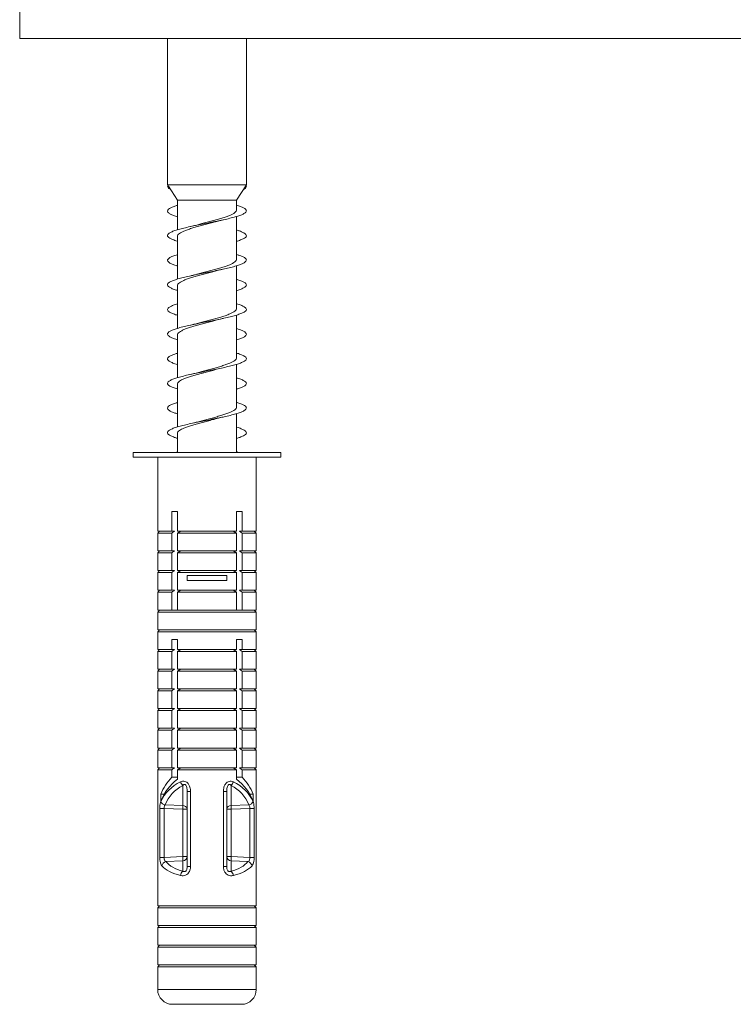
# Model space of a CAD drawing. Units: millimetres. Extents: x -784 to 1105, y -1112 to 1289.
# Drawn here: x -570 to -497, y -453 to -353 of the extents above; entities that cross this region are included whole.
import ezdxf

# ---------------------------------------------------------------- set-up
doc = ezdxf.new("R2010")
doc.units = ezdxf.units.MM

msp = doc.modelspace()

# ---------------------------------------------------------------- linework, layer by layer
at = {"color": 7, "linetype": 'Continuous', "lineweight": 0}
for p, q in [((-569.608, -354.655), (-569.608, -346.655)), ((-404.608, -354.655), (-569.608, -354.655)), ((-554.608, -354.655), (-554.608, -369.524)), ((-546.608, -369.524), (-546.608, -354.655)), ((-554.608, -369.524), (-554.528, -369.648)), ((-546.608, -369.524), (-554.608, -369.524)), ((-547.608, -371.073), (-546.608, -369.524)), ((-554.608, -369.655), (-554.528, -369.649)), ((-554.518, -369.663), (-554.608, -369.655)), ((-554.528, -369.648), (-554.528, -369.649)), ((-554.528, -369.649), (-554.518, -369.663)), ((-554.518, -369.663), (-553.608, -371.073)), ((-546.609, -369.655), (-546.688, -369.649)), ((-553.608, -371.073), (-553.608, -374.083)), ((-547.608, -371.073), (-553.608, -371.073)), ((-547.608, -372.065), (-547.608, -371.073)), ((-547.608, -377.065), (-547.608, -372.731)), ((-553.608, -374.745), (-553.608, -379.084)), ((-547.608, -382.065), (-547.608, -377.729)), ((-553.608, -379.746), (-553.608, -384.084)), ((-549.599, -383.228), (-548.978, -383.071)), ((-547.608, -387.065), (-547.608, -382.728)), ((-553.608, -384.745), (-553.608, -389.084)), ((-549.629, -388.233), (-548.973, -388.07)), ((-547.608, -392.065), (-547.608, -387.727)), ((-553.608, -389.746), (-553.608, -394.083)), ((-547.608, -396.655), (-547.608, -392.727)), ((-553.608, -394.746), (-553.608, -396.655)), ((-558.108, -396.655), (-558.108, -397.155)), ((-558.108, -396.655), (-543.108, -396.655)), ((-558.108, -397.155), (-543.108, -397.155)), ((-555.608, -397.155), (-555.608, -404.655)), ((-545.608, -404.655), (-545.608, -397.155)), ((-543.108, -397.155), (-543.108, -396.655)), ((-553.608, -402.655), (-554.179, -402.655)), ((-554.179, -402.655), (-554.179, -404.655)), ((-553.608, -404.655), (-553.608, -402.655)), ((-547.608, -402.655), (-547.037, -402.655)), ((-547.608, -404.655), (-547.608, -402.655)), ((-547.037, -402.655), (-547.037, -404.655)), ((-555.408, -404.655), (-555.608, -404.855)), ((-555.608, -404.655), (-554.179, -404.655)), ((-555.608, -404.855), (-555.608, -406.655)), ((-555.608, -404.855), (-554.179, -404.855)), ((-554.179, -404.655), (-553.893, -404.655)), ((-554.179, -404.855), (-554.179, -406.655)), ((-553.608, -404.655), (-547.608, -404.655)), ((-553.608, -404.855), (-553.261, -404.655)), ((-553.608, -406.655), (-553.608, -404.855)), ((-553.608, -404.855), (-547.608, -404.855)), ((-547.608, -404.855), (-547.955, -404.655)), ((-547.608, -406.655), (-547.608, -404.855)), ((-547.037, -404.655), (-547.323, -404.655)), ((-545.608, -404.655), (-547.037, -404.655)), ((-547.037, -404.855), (-547.037, -406.655)), ((-545.608, -404.855), (-547.037, -404.855)), ((-545.608, -404.855), (-545.808, -404.655)), ((-545.608, -406.655), (-545.608, -404.855)), ((-555.408, -406.655), (-555.608, -406.855)), ((-555.608, -406.655), (-554.179, -406.655)), ((-555.608, -406.855), (-555.608, -408.655)), ((-555.608, -406.855), (-554.179, -406.855)), ((-554.179, -406.655), (-553.893, -406.655)), ((-554.179, -406.855), (-554.179, -408.655)), ((-553.608, -406.855), (-553.261, -406.655)), ((-553.608, -406.655), (-547.608, -406.655)), ((-553.608, -408.655), (-553.608, -406.855)), ((-553.608, -406.855), (-547.608, -406.855)), ((-547.608, -406.855), (-547.955, -406.655)), ((-547.608, -408.655), (-547.608, -406.855)), ((-547.037, -406.655), (-547.323, -406.655)), ((-545.608, -406.655), (-547.037, -406.655)), ((-547.037, -406.855), (-547.037, -408.655)), ((-545.608, -406.855), (-547.037, -406.855)), ((-545.608, -406.855), (-545.808, -406.655)), ((-545.608, -408.655), (-545.608, -406.855)), ((-555.408, -408.655), (-555.608, -408.855)), ((-555.608, -408.655), (-554.179, -408.655)), ((-555.608, -408.855), (-555.608, -410.655)), ((-555.608, -408.855), (-554.179, -408.855)), ((-554.179, -408.655), (-553.893, -408.655)), ((-554.179, -408.855), (-554.179, -410.655)), ((-553.608, -408.655), (-547.608, -408.655)), ((-553.608, -408.855), (-553.261, -408.655)), ((-553.608, -410.655), (-553.608, -408.855)), ((-553.608, -408.855), (-547.608, -408.855)), ((-552.608, -409.155), (-552.608, -409.655)), ((-552.608, -409.155), (-548.608, -409.155)), ((-548.608, -409.155), (-548.608, -409.655)), ((-547.608, -408.855), (-547.955, -408.655)), ((-547.608, -410.655), (-547.608, -408.855)), ((-547.037, -408.655), (-547.323, -408.655)), ((-545.608, -408.655), (-547.037, -408.655)), ((-547.037, -408.855), (-547.037, -410.655)), ((-545.608, -408.855), (-547.037, -408.855)), ((-545.608, -408.855), (-545.808, -408.655)), ((-545.608, -410.655), (-545.608, -408.855)), ((-552.608, -409.655), (-548.608, -409.655)), ((-555.408, -410.655), (-555.608, -410.855)), ((-555.608, -410.655), (-554.179, -410.655)), ((-555.608, -410.855), (-555.608, -412.655)), ((-555.608, -410.855), (-554.179, -410.855)), ((-554.179, -410.655), (-553.893, -410.655)), ((-554.179, -410.855), (-554.179, -412.655)), ((-553.608, -410.655), (-547.608, -410.655)), ((-553.608, -410.855), (-553.261, -410.655)), ((-553.608, -412.655), (-553.608, -410.855)), ((-553.608, -410.855), (-547.608, -410.855)), ((-547.608, -410.855), (-547.955, -410.655)), ((-547.608, -412.655), (-547.608, -410.855)), ((-547.037, -410.655), (-547.323, -410.655)), ((-545.608, -410.655), (-547.037, -410.655)), ((-547.037, -410.855), (-547.037, -412.655)), ((-545.608, -410.855), (-547.037, -410.855)), ((-545.608, -410.855), (-545.808, -410.655)), ((-545.608, -412.655), (-545.608, -410.855)), ((-555.408, -412.655), (-555.608, -412.855)), ((-555.608, -412.655), (-554.179, -412.655)), ((-555.608, -412.855), (-555.608, -414.655)), ((-555.608, -412.855), (-545.608, -412.855)), ((-554.179, -412.655), (-553.893, -412.655)), ((-553.893, -412.655), (-553.608, -412.655)), ((-553.608, -412.655), (-547.608, -412.655)), ((-547.323, -412.655), (-547.608, -412.655)), ((-547.037, -412.655), (-547.323, -412.655)), ((-545.608, -412.655), (-547.037, -412.655)), ((-545.608, -412.855), (-545.808, -412.655)), ((-545.608, -414.655), (-545.608, -412.855)), ((-555.408, -414.655), (-555.608, -414.855)), ((-555.608, -414.655), (-545.608, -414.655)), ((-555.608, -414.855), (-555.608, -416.655)), ((-555.608, -414.855), (-545.608, -414.855)), ((-545.608, -414.855), (-545.808, -414.655)), ((-545.608, -416.655), (-545.608, -414.855)), ((-553.608, -415.655), (-554.179, -415.655)), ((-554.179, -415.655), (-554.179, -416.655)), ((-553.608, -416.655), (-553.608, -415.655)), ((-547.608, -415.655), (-547.037, -415.655)), ((-547.608, -416.655), (-547.608, -415.655)), ((-547.037, -415.655), (-547.037, -416.655)), ((-555.408, -416.655), (-555.608, -416.855)), ((-555.608, -416.655), (-554.179, -416.655)), ((-555.608, -416.855), (-555.608, -418.655)), ((-555.608, -416.855), (-554.179, -416.855)), ((-554.179, -416.655), (-553.893, -416.655)), ((-554.179, -416.855), (-554.179, -418.655)), ((-553.608, -416.855), (-553.261, -416.655)), ((-553.608, -416.655), (-547.608, -416.655)), ((-553.608, -418.655), (-553.608, -416.855)), ((-553.608, -416.855), (-547.608, -416.855)), ((-547.608, -416.855), (-547.955, -416.655)), ((-547.608, -418.655), (-547.608, -416.855)), ((-547.037, -416.655), (-547.323, -416.655)), ((-545.608, -416.655), (-547.037, -416.655)), ((-547.037, -416.855), (-547.037, -418.655)), ((-545.608, -416.855), (-547.037, -416.855)), ((-545.608, -416.855), (-545.808, -416.655)), ((-545.608, -418.655), (-545.608, -416.855)), ((-555.408, -418.655), (-555.608, -418.855)), ((-555.608, -418.655), (-554.179, -418.655)), ((-555.608, -418.855), (-555.608, -420.655)), ((-555.608, -418.855), (-554.179, -418.855)), ((-554.179, -418.655), (-553.893, -418.655)), ((-554.179, -418.855), (-554.179, -420.655)), ((-553.608, -418.855), (-553.261, -418.655)), ((-553.608, -418.655), (-547.608, -418.655)), ((-553.608, -420.655), (-553.608, -418.855)), ((-553.608, -418.855), (-547.608, -418.855)), ((-547.608, -418.855), (-547.955, -418.655)), ((-547.608, -420.655), (-547.608, -418.855)), ((-547.037, -418.655), (-547.323, -418.655)), ((-545.608, -418.655), (-547.037, -418.655)), ((-547.037, -418.855), (-547.037, -420.655)), ((-545.608, -418.855), (-547.037, -418.855)), ((-545.608, -418.855), (-545.808, -418.655)), ((-545.608, -420.655), (-545.608, -418.855)), ((-555.408, -420.655), (-555.608, -420.855)), ((-555.608, -420.655), (-554.179, -420.655)), ((-555.608, -420.855), (-555.608, -422.655)), ((-555.608, -420.855), (-554.179, -420.855)), ((-554.179, -420.655), (-553.893, -420.655)), ((-554.179, -420.855), (-554.179, -422.655)), ((-553.608, -420.655), (-547.608, -420.655)), ((-553.608, -420.855), (-553.261, -420.655)), ((-553.608, -422.655), (-553.608, -420.855)), ((-553.608, -420.855), (-547.608, -420.855)), ((-547.608, -420.855), (-547.955, -420.655)), ((-547.608, -422.655), (-547.608, -420.855)), ((-547.037, -420.655), (-547.323, -420.655)), ((-545.608, -420.655), (-547.037, -420.655)), ((-547.037, -420.855), (-547.037, -422.655)), ((-545.608, -420.855), (-547.037, -420.855)), ((-545.608, -420.855), (-545.808, -420.655)), ((-545.608, -422.655), (-545.608, -420.855)), ((-555.408, -422.655), (-555.608, -422.855)), ((-555.608, -422.655), (-554.179, -422.655)), ((-555.608, -422.855), (-555.608, -424.655)), ((-555.608, -422.855), (-554.179, -422.855)), ((-554.179, -422.655), (-553.893, -422.655)), ((-554.179, -422.855), (-554.179, -424.655)), ((-553.608, -422.655), (-547.608, -422.655)), ((-553.608, -422.855), (-553.261, -422.655)), ((-553.608, -424.655), (-553.608, -422.855)), ((-553.608, -422.855), (-547.608, -422.855)), ((-547.608, -422.855), (-547.955, -422.655)), ((-547.608, -424.655), (-547.608, -422.855)), ((-547.037, -422.655), (-547.323, -422.655)), ((-545.608, -422.655), (-547.037, -422.655)), ((-547.037, -422.855), (-547.037, -424.655)), ((-545.608, -422.855), (-547.037, -422.855)), ((-545.608, -422.855), (-545.808, -422.655)), ((-545.608, -424.655), (-545.608, -422.855)), ((-555.408, -424.655), (-555.608, -424.855)), ((-555.608, -424.655), (-554.179, -424.655)), ((-555.608, -424.855), (-555.608, -426.655)), ((-555.608, -424.855), (-554.179, -424.855)), ((-554.179, -424.655), (-553.893, -424.655)), ((-554.179, -424.855), (-554.179, -426.655)), ((-553.608, -424.655), (-547.608, -424.655)), ((-553.608, -424.855), (-553.261, -424.655)), ((-553.608, -426.655), (-553.608, -424.855)), ((-553.608, -424.855), (-547.608, -424.855)), ((-547.608, -424.855), (-547.955, -424.655)), ((-547.608, -426.655), (-547.608, -424.855)), ((-547.037, -424.655), (-547.323, -424.655)), ((-545.608, -424.655), (-547.037, -424.655)), ((-547.037, -424.855), (-547.037, -426.655)), ((-545.608, -424.855), (-547.037, -424.855)), ((-545.608, -424.855), (-545.808, -424.655)), ((-545.608, -426.655), (-545.608, -424.855)), ((-555.408, -426.655), (-555.608, -426.855)), ((-555.608, -426.655), (-554.179, -426.655)), ((-555.608, -426.855), (-555.608, -428.655)), ((-555.608, -426.855), (-554.179, -426.855)), ((-554.179, -426.655), (-553.893, -426.655)), ((-554.179, -426.855), (-554.179, -428.655)), ((-553.608, -426.655), (-547.608, -426.655)), ((-553.608, -426.855), (-553.261, -426.655)), ((-553.608, -428.655), (-553.608, -426.855)), ((-553.608, -426.855), (-547.608, -426.855)), ((-547.608, -426.855), (-547.955, -426.655)), ((-547.608, -428.655), (-547.608, -426.855)), ((-547.037, -426.655), (-547.323, -426.655)), ((-545.608, -426.655), (-547.037, -426.655)), ((-547.037, -426.855), (-547.037, -428.655)), ((-545.608, -426.855), (-547.037, -426.855)), ((-545.608, -426.855), (-545.808, -426.655)), ((-545.608, -428.655), (-545.608, -426.855)), ((-555.408, -428.655), (-555.608, -428.855)), ((-555.608, -428.655), (-554.179, -428.655)), ((-555.608, -428.855), (-555.608, -442.655)), ((-555.608, -428.855), (-554.179, -428.855)), ((-554.179, -428.655), (-553.893, -428.655)), ((-554.179, -428.855), (-554.179, -429.617)), ((-553.608, -428.655), (-547.608, -428.655)), ((-553.608, -428.855), (-553.261, -428.655)), ((-553.608, -429.824), (-553.608, -428.855)), ((-553.608, -428.855), (-547.608, -428.855)), ((-547.608, -428.855), (-547.955, -428.655)), ((-547.608, -429.824), (-547.608, -428.855)), ((-547.037, -428.655), (-547.323, -428.655)), ((-545.608, -428.655), (-547.037, -428.655)), ((-547.037, -428.855), (-547.037, -429.617)), ((-545.608, -428.855), (-547.037, -428.855)), ((-545.608, -428.855), (-545.808, -428.655)), ((-545.608, -442.655), (-545.608, -428.855)), ((-554.179, -429.617), (-553.608, -429.617)), ((-553.064, -432.493), (-553.064, -430.448)), ((-548.152, -432.493), (-548.152, -430.448)), ((-547.037, -429.617), (-547.608, -429.617)), ((-555.286, -431.351), (-555.286, -432.058)), ((-555.286, -431.351), (-554.954, -431.351)), ((-552.608, -431.061), (-552.275, -431.061)), ((-552.608, -438.689), (-552.608, -431.061)), ((-552.275, -431.061), (-552.275, -438.689)), ((-548.941, -431.061), (-548.941, -438.689)), ((-548.608, -431.061), (-548.941, -431.061)), ((-548.608, -438.689), (-548.608, -431.061)), ((-545.93, -431.351), (-546.262, -431.351)), ((-545.93, -431.351), (-545.93, -432.058)), ((-554.859, -432.428), (-553.064, -432.493)), ((-546.357, -432.428), (-548.152, -432.493)), ((-555.396, -437.755), (-555.396, -432.776)), ((-555.396, -432.776), (-554.961, -432.776)), ((-553.064, -432.845), (-554.961, -432.776)), ((-554.961, -432.776), (-554.961, -437.755)), ((-553.064, -437.659), (-553.064, -432.845)), ((-553.064, -432.845), (-552.608, -432.845)), ((-548.152, -432.845), (-548.608, -432.845)), ((-548.152, -432.845), (-546.255, -432.776)), ((-548.152, -437.659), (-548.152, -432.845)), ((-545.82, -432.776), (-546.255, -432.776)), ((-546.255, -432.776), (-546.255, -437.755)), ((-545.82, -437.755), (-545.82, -432.776)), ((-555.396, -437.755), (-554.961, -437.755)), ((-554.961, -437.755), (-553.064, -437.659)), ((-553.064, -438.09), (-554.771, -438.176)), ((-553.064, -437.659), (-552.608, -437.659)), ((-553.064, -439.152), (-553.064, -438.09)), ((-548.152, -437.659), (-548.608, -437.659)), ((-546.255, -437.755), (-548.152, -437.659)), ((-548.152, -439.152), (-548.152, -438.09)), ((-548.152, -438.09), (-546.445, -438.176)), ((-545.82, -437.755), (-546.255, -437.755)), ((-552.608, -438.689), (-552.275, -438.689)), ((-548.608, -438.689), (-548.941, -438.689)), ((-555.408, -442.655), (-555.608, -442.855)), ((-555.608, -442.655), (-545.608, -442.655)), ((-555.608, -442.855), (-555.608, -444.655)), ((-555.608, -442.855), (-545.608, -442.855)), ((-545.608, -442.855), (-545.808, -442.655)), ((-545.608, -444.655), (-545.608, -442.855)), ((-555.408, -444.655), (-555.608, -444.855)), ((-555.608, -444.655), (-545.608, -444.655)), ((-555.608, -444.855), (-555.608, -446.655)), ((-555.608, -444.855), (-545.608, -444.855)), ((-545.608, -444.855), (-545.808, -444.655)), ((-545.608, -446.655), (-545.608, -444.855)), ((-555.408, -446.655), (-555.608, -446.855)), ((-555.608, -446.655), (-545.608, -446.655)), ((-555.608, -446.855), (-555.608, -448.655)), ((-555.608, -446.855), (-545.608, -446.855)), ((-545.608, -446.855), (-545.808, -446.655)), ((-545.608, -448.655), (-545.608, -446.855)), ((-555.408, -448.655), (-555.608, -448.855)), ((-555.608, -448.655), (-545.608, -448.655)), ((-555.608, -448.855), (-555.608, -451.155)), ((-555.608, -448.855), (-545.608, -448.855)), ((-545.608, -448.855), (-545.808, -448.655)), ((-545.608, -451.155), (-545.608, -448.855)), ((-554.108, -452.655), (-547.108, -452.655))]:
    msp.add_line(p, q, dxfattribs=at)
at = {"color": 8, "linetype": 'Continuous', "lineweight": 0}
msp.add_line((-555.608, -451.155), (-545.608, -451.155), dxfattribs=at)
at = {"color": 7, "linetype": 'Continuous', "lineweight": 0}
for centre, radius, start, end in [((-550.608, -433.117), 5, 135.573, 159.32028), ((-550.608, -433.824), 5, 126.8699, 159.32028), ((-552.409, -429.783), 0.934, 199.5948, 225.43695), ((-548.807, -429.783), 0.934, 314.56305, 340.4052), ((-550.608, -433.824), 5, 20.67972, 53.1301), ((-550.608, -433.117), 5, 20.67972, 44.427), ((-554.736, -431.849), 0.591, 202.51103, 258.04306), ((-553.032, -432.923), 0.431, 10.42808, 94.25993), ((-557.368, -432.669), 4.307, 357.65687, 2.34313), ((-548.184, -432.923), 0.431, 85.74007, 169.57192), ((-543.848, -432.669), 4.307, 177.65687, 182.34313), ((-546.48, -431.849), 0.591, 281.95564, 337.49028), ((-554.62, -438.736), 0.58, 105.14345, 167.18925), ((-553.07, -437.627), 0.463, 270.71364, 356.05406), ((-556.436, -437.875), 3.379, 356.34015, 3.65985), ((-548.146, -437.627), 0.463, 183.94594, 269.28636), ((-544.78, -437.875), 3.379, 176.34015, 183.65985), ((-546.596, -438.736), 0.58, 12.81173, 74.85506), ((-552.546, -439.696), 0.752, 133.63509, 171.37392), ((-548.67, -439.696), 0.752, 8.62608, 46.36491), ((-554.108, -451.155), 1.5, 180, 270), ((-547.108, -451.155), 1.5, 270, 0)]:
    msp.add_arc(centre, radius, start, end, dxfattribs=at)
for centre, major_axis, ratio, start_param, end_param in [((-550.608, -434.193), (4.624, -2.227), 0.854193, 2.526975, 3.169118), ((-550.652, -434.545), (-3.279, 3.488), 0.88369, 6.032809, 6.674951), ((-550.564, -434.545), (3.279, 3.488), 0.88369, 5.891419, 6.533562), ((-550.608, -434.193), (4.624, 2.227), 0.854193, 6.25566, 6.897803), ((-550.652, -436.715), (4.484, 0.674), 0.568709, 3.470385, 4.061144), ((-550.564, -436.715), (4.484, -0.674), 0.568709, 5.363634, 5.954393), ((-550.608, -437.146), (4.99, 0.619), 0.513821, 3.492069, 4.082828), ((-550.608, -437.146), (4.99, -0.619), 0.513821, 5.34195, 5.932709)]:
    msp.add_ellipse(centre, major_axis=major_axis, ratio=ratio, start_param=start_param, end_param=end_param, dxfattribs=at)
for points, knots in [([(-554.608, -369.655), (-554.588, -369.704), (-554.549, -369.801), (-554.449, -369.901), (-554.335, -369.952), (-554.331, -369.954)], [0, 0, 0, 0, 0.491309, 0.982368, 1, 1, 1, 1]), ([(-546.609, -369.655), (-546.622, -369.704), (-546.649, -369.801), (-546.752, -369.909), (-546.879, -369.966), (-546.899, -369.975)], [0, 0, 0, 0, 0.458553, 0.916876, 1, 1, 1, 1]), ([(-553.608, -371.601), (-553.722, -371.636), (-553.997, -371.72), (-554.304, -371.852), (-554.534, -371.998), (-554.628, -372.145), (-554.586, -372.291), (-554.412, -372.438), (-554.1, -372.584), (-553.823, -372.687), (-553.628, -372.742), (-553.608, -372.747)], [0, 0, 0, 0, 0.090891, 0.218444, 0.346496, 0.474549, 0.602108, 0.729781, 0.857944, 0.98571, 1, 1, 1, 1]), ([(-547.608, -371.582), (-547.476, -371.624), (-547.187, -371.713), (-546.877, -371.852), (-546.663, -371.998), (-546.586, -372.145), (-546.643, -372.291), (-546.836, -372.438), (-547.155, -372.584), (-547.591, -372.731), (-548.128, -372.877), (-548.75, -373.023), (-549.434, -373.17), (-550.158, -373.316), (-550.897, -373.463), (-551.626, -373.609), (-552.321, -373.756), (-552.958, -373.902), (-553.515, -374.048), (-553.975, -374.195), (-554.321, -374.341), (-554.542, -374.488), (-554.629, -374.634), (-554.581, -374.781), (-554.4, -374.927), (-554.082, -375.073), (-553.808, -375.174), (-553.62, -375.226), (-553.608, -375.23)], [0, 0, 0, 0, 0.033746, 0.07381, 0.114031, 0.154252, 0.194318, 0.234419, 0.274674, 0.314805, 0.354882, 0.395061, 0.4353, 0.475346, 0.515467, 0.555706, 0.595888, 0.635922, 0.676096, 0.716327, 0.756423, 0.796517, 0.836745, 0.876925, 0.916957, 0.957136, 0.997376, 1, 1, 1, 1]), ([(-547.61, -372.065), (-547.617, -372.11), (-547.633, -372.201), (-547.771, -372.339), (-547.988, -372.477), (-548.289, -372.617), (-548.657, -372.755), (-549.089, -372.895), (-549.562, -373.033), (-550.071, -373.172), (-550.592, -373.311), (-551.088, -373.442), (-551.391, -373.526), (-551.53, -373.564)], [0, 0, 0, 0, 0.090638, 0.181969, 0.275949, 0.367279, 0.461256, 0.552589, 0.646571, 0.737896, 0.831867, 0.923204, 1, 1, 1, 1]), ([(-553.602, -374.745), (-553.604, -374.739), (-553.618, -374.686), (-553.558, -374.587), (-553.417, -374.448), (-553.18, -374.309), (-552.87, -374.17), (-552.487, -374.031), (-552.051, -373.893), (-551.567, -373.753), (-551.059, -373.615), (-550.532, -373.476), (-550.053, -373.349), (-549.763, -373.268), (-549.641, -373.233)], [0, 0, 0, 0, 0.013635, 0.104203, 0.197399, 0.287958, 0.381143, 0.471707, 0.564898, 0.655463, 0.748654, 0.839216, 0.932404, 1, 1, 1, 1]), ([(-551.531, -373.562), (-551.608, -373.584), (-551.809, -373.643), (-552.082, -373.704), (-552.251, -373.742)], [0, 0, 0, 0, 0.382237, 1, 1, 1, 1]), ([(-549.64, -373.235), (-549.632, -373.232), (-549.532, -373.201), (-549.311, -373.147), (-549.083, -373.095), (-548.976, -373.071)], [0, 0, 0, 0, 0.044145, 0.553019, 1, 1, 1, 1]), ([(-547.608, -374.102), (-547.505, -374.133), (-547.239, -374.213), (-546.933, -374.341), (-546.694, -374.488), (-546.591, -374.634), (-546.622, -374.781), (-546.787, -374.927), (-547.089, -375.073), (-547.371, -375.18), (-547.577, -375.238), (-547.608, -375.246)], [0, 0, 0, 0, 0.081401, 0.20919, 0.336973, 0.465184, 0.593241, 0.720829, 0.848882, 0.977132, 1, 1, 1, 1]), ([(-547.608, -376.584), (-547.497, -376.617), (-547.225, -376.7), (-546.918, -376.831), (-546.685, -376.977), (-546.589, -377.123), (-546.627, -377.27), (-546.8, -377.416), (-547.101, -377.563), (-547.521, -377.709), (-548.045, -377.856), (-548.655, -378.002), (-549.331, -378.148), (-550.051, -378.295), (-550.79, -378.441), (-551.521, -378.588), (-552.223, -378.734), (-552.87, -378.881), (-553.44, -379.027), (-553.915, -379.173), (-554.278, -379.32), (-554.518, -379.466), (-554.625, -379.613), (-554.596, -379.759), (-554.434, -379.906), (-554.136, -380.052), (-553.852, -380.159), (-553.644, -380.218), (-553.608, -380.228)], [0, 0, 0, 0, 0.027547, 0.0678, 0.107898, 0.148027, 0.188314, 0.228476, 0.268584, 0.308791, 0.349062, 0.38914, 0.42929, 0.469559, 0.509774, 0.549838, 0.590041, 0.630304, 0.670431, 0.710554, 0.750812, 0.791025, 0.831087, 0.871295, 0.911566, 0.951723, 0.991796, 1, 1, 1, 1]), ([(-553.608, -376.602), (-553.7, -376.629), (-553.958, -376.706), (-554.26, -376.831), (-554.51, -376.977), (-554.622, -377.123), (-554.601, -377.27), (-554.446, -377.416), (-554.154, -377.563), (-553.867, -377.672), (-553.651, -377.733), (-553.608, -377.746)], [0, 0, 0, 0, 0.0717861, 0.2000714, 0.3278627, 0.4557538, 0.5841454, 0.7121445, 0.8399643, 0.9681056, 1, 1, 1, 1]), ([(-547.609, -377.065), (-547.617, -377.11), (-547.633, -377.201), (-547.772, -377.34), (-547.99, -377.478), (-548.291, -377.618), (-548.66, -377.756), (-549.091, -377.895), (-549.564, -378.034), (-550.074, -378.173), (-550.594, -378.311), (-551.108, -378.447), (-551.428, -378.536), (-551.584, -378.579)], [0, 0, 0, 0, 0.090195, 0.180629, 0.273684, 0.364127, 0.457192, 0.547622, 0.640673, 0.731117, 0.824184, 0.914611, 1, 1, 1, 1]), ([(-553.602, -379.746), (-553.604, -379.739), (-553.619, -379.687), (-553.558, -379.587), (-553.418, -379.449), (-553.181, -379.31), (-552.872, -379.171), (-552.489, -379.032), (-552.054, -378.893), (-551.57, -378.754), (-551.061, -378.616), (-550.535, -378.476), (-550.068, -378.353), (-549.789, -378.275), (-549.679, -378.244)], [0, 0, 0, 0, 0.013303, 0.104496, 0.198331, 0.28954, 0.383394, 0.47459, 0.568429, 0.659635, 0.753486, 0.844686, 0.938531, 1, 1, 1, 1]), ([(-551.584, -378.578), (-551.598, -378.582), (-551.702, -378.614), (-551.923, -378.668), (-552.144, -378.718), (-552.247, -378.741)], [0, 0, 0, 0, 0.073229, 0.566736, 1, 1, 1, 1]), ([(-549.678, -378.247), (-549.604, -378.225), (-549.405, -378.167), (-549.139, -378.108), (-548.972, -378.07)], [0, 0, 0, 0, 0.37272, 1, 1, 1, 1]), ([(-547.608, -379.102), (-547.527, -379.126), (-547.279, -379.198), (-546.98, -379.32), (-546.72, -379.466), (-546.597, -379.613), (-546.609, -379.759), (-546.755, -379.906), (-547.037, -380.052), (-547.328, -380.165), (-547.553, -380.229), (-547.608, -380.245)], [0, 0, 0, 0, 0.062335, 0.190681, 0.318887, 0.446614, 0.574801, 0.703191, 0.83122, 0.95898, 1, 1, 1, 1]), ([(-547.608, -381.584), (-547.519, -381.61), (-547.265, -381.685), (-546.964, -381.809), (-546.711, -381.956), (-546.595, -382.102), (-546.613, -382.248), (-546.767, -382.395), (-547.049, -382.541), (-547.452, -382.688), (-547.962, -382.834), (-548.562, -382.981), (-549.23, -383.127), (-549.944, -383.273), (-550.681, -383.42), (-551.416, -383.566), (-552.123, -383.713), (-552.78, -383.859), (-553.362, -384.006), (-553.853, -384.152), (-554.233, -384.298), (-554.49, -384.445), (-554.617, -384.591), (-554.609, -384.738), (-554.467, -384.884), (-554.187, -385.031), (-553.895, -385.145), (-553.666, -385.211), (-553.608, -385.227)], [0, 0, 0, 0, 0.0215814, 0.0617227, 0.1020239, 0.142203, 0.1823246, 0.2225452, 0.2628319, 0.3029262, 0.3430877, 0.3833718, 0.4236027, 0.4636819, 0.5038972, 0.5441764, 0.5843188, 0.6244559, 0.6647265, 0.7049569, 0.7450338, 0.7852541, 0.82554, 0.8657141, 0.9058008, 0.9460787, 0.9863107, 1, 1, 1, 1]), ([(-553.608, -381.602), (-553.678, -381.622), (-553.917, -381.691), (-554.213, -381.809), (-554.482, -381.956), (-554.614, -382.102), (-554.613, -382.248), (-554.476, -382.395), (-554.204, -382.541), (-553.909, -382.658), (-553.674, -382.726), (-553.608, -382.745)], [0, 0, 0, 0, 0.053276, 0.181222, 0.309677, 0.437743, 0.565625, 0.693823, 0.822233, 0.950029, 1, 1, 1, 1]), ([(-547.609, -382.065), (-547.617, -382.111), (-547.633, -382.202), (-547.773, -382.34), (-547.991, -382.478), (-548.293, -382.618), (-548.661, -382.757), (-549.093, -382.896), (-549.567, -383.034), (-550.076, -383.174), (-550.597, -383.312), (-551.115, -383.449), (-551.44, -383.539), (-551.601, -383.583)], [0, 0, 0, 0, 0.09037, 0.180543, 0.273332, 0.363494, 0.456268, 0.546442, 0.639232, 0.729389, 0.82216, 0.912332, 1, 1, 1, 1]), ([(-553.602, -384.745), (-553.604, -384.739), (-553.619, -384.687), (-553.559, -384.588), (-553.419, -384.45), (-553.183, -384.31), (-552.873, -384.172), (-552.491, -384.032), (-552.056, -383.894), (-551.572, -383.754), (-551.064, -383.616), (-550.537, -383.477), (-550.043, -383.346), (-549.738, -383.261), (-549.601, -383.222)], [0, 0, 0, 0, 0.012637, 0.102546, 0.195065, 0.28496, 0.37746, 0.467371, 0.55989, 0.649787, 0.74229, 0.832201, 0.924719, 1, 1, 1, 1]), ([(-551.601, -383.582), (-551.673, -383.602), (-551.867, -383.656), (-552.1, -383.709), (-552.248, -383.742)], [0, 0, 0, 0, 0.368374, 1, 1, 1, 1]), ([(-547.608, -384.102), (-547.549, -384.119), (-547.32, -384.184), (-547.028, -384.298), (-546.749, -384.445), (-546.607, -384.591), (-546.599, -384.738), (-546.725, -384.884), (-546.988, -385.031), (-547.287, -385.151), (-547.531, -385.222), (-547.608, -385.245)], [0, 0, 0, 0, 0.044353, 0.172086, 0.300278, 0.428677, 0.556722, 0.684488, 0.812862, 0.94109, 1, 1, 1, 1]), ([(-547.608, -386.584), (-547.541, -386.603), (-547.306, -386.671), (-547.011, -386.788), (-546.739, -386.934), (-546.604, -387.081), (-546.602, -387.227), (-546.735, -387.374), (-547, -387.52), (-547.387, -387.667), (-547.882, -387.813), (-548.469, -387.959), (-549.129, -388.106), (-549.838, -388.252), (-550.574, -388.399), (-551.31, -388.545), (-552.023, -388.691), (-552.688, -388.838), (-553.283, -388.984), (-553.787, -389.131), (-554.185, -389.277), (-554.461, -389.424), (-554.607, -389.57), (-554.618, -389.716), (-554.496, -389.863), (-554.236, -390.009), (-553.936, -390.13), (-553.689, -390.203), (-553.608, -390.227)], [0, 0, 0, 0, 0.01581, 0.055995, 0.096121, 0.136344, 0.176636, 0.216736, 0.2569, 0.297188, 0.337425, 0.377509, 0.417726, 0.45801, 0.498158, 0.538299, 0.578572, 0.618809, 0.65889, 0.699113, 0.739404, 0.779584, 0.819674, 0.859955, 0.900192, 0.940321, 0.980493, 1, 1, 1, 1]), ([(-553.608, -386.601), (-553.655, -386.615), (-553.875, -386.677), (-554.163, -386.788), (-554.452, -386.934), (-554.603, -387.081), (-554.621, -387.227), (-554.505, -387.374), (-554.251, -387.52), (-553.95, -387.644), (-553.696, -387.719), (-553.608, -387.745)], [0, 0, 0, 0, 0.035303, 0.163334, 0.291175, 0.419326, 0.547699, 0.67546, 0.803422, 0.93178, 1, 1, 1, 1]), ([(-547.609, -387.065), (-547.617, -387.111), (-547.634, -387.202), (-547.774, -387.341), (-547.992, -387.479), (-548.294, -387.619), (-548.663, -387.757), (-549.095, -387.897), (-549.569, -388.035), (-550.079, -388.174), (-550.6, -388.313), (-551.106, -388.447), (-551.42, -388.533), (-551.569, -388.575)], [0, 0, 0, 0, 0.091362, 0.182049, 0.275364, 0.366063, 0.459391, 0.550077, 0.643391, 0.734086, 0.827413, 0.918101, 1, 1, 1, 1]), ([(-553.603, -389.746), (-553.604, -389.739), (-553.619, -389.688), (-553.559, -389.589), (-553.42, -389.45), (-553.184, -389.311), (-552.875, -389.173), (-552.493, -389.033), (-552.058, -388.895), (-551.575, -388.755), (-551.066, -388.617), (-550.54, -388.477), (-550.055, -388.349), (-549.758, -388.266), (-549.63, -388.231)], [0, 0, 0, 0, 0.0122704, 0.1026558, 0.1956617, 0.2860559, 0.379073, 0.4694553, 0.5624568, 0.6528538, 0.7458736, 0.8362571, 0.9292616, 1, 1, 1, 1]), ([(-551.569, -388.573), (-551.655, -388.597), (-551.856, -388.654), (-552.107, -388.71), (-552.25, -388.742)], [0, 0, 0, 0, 0.429377, 1, 1, 1, 1]), ([(-547.608, -389.101), (-547.572, -389.111), (-547.363, -389.17), (-547.079, -389.277), (-546.78, -389.424), (-546.62, -389.57), (-546.592, -389.716), (-546.698, -389.863), (-546.941, -390.009), (-547.246, -390.136), (-547.509, -390.215), (-547.608, -390.245)], [0, 0, 0, 0, 0.026206, 0.154497, 0.282437, 0.41009, 0.53835, 0.666473, 0.794246, 0.922162, 1, 1, 1, 1]), ([(-547.608, -391.583), (-547.565, -391.595), (-547.348, -391.656), (-547.062, -391.767), (-546.77, -391.913), (-546.615, -392.059), (-546.594, -392.206), (-546.708, -392.352), (-546.954, -392.499), (-547.323, -392.645), (-547.804, -392.791), (-548.379, -392.938), (-549.029, -393.084), (-549.732, -393.231), (-550.466, -393.377), (-551.204, -393.524), (-551.921, -393.67), (-552.595, -393.816), (-553.201, -393.963), (-553.72, -394.109), (-554.134, -394.256), (-554.428, -394.402), (-554.595, -394.549), (-554.625, -394.695), (-554.522, -394.842), (-554.281, -394.988), (-553.976, -395.117), (-553.711, -395.196), (-553.608, -395.227)], [0, 0, 0, 0, 0.010101, 0.050309, 0.09059, 0.130679, 0.170826, 0.211101, 0.251327, 0.291399, 0.3316, 0.371873, 0.412008, 0.452135, 0.492394, 0.53262, 0.572688, 0.612896, 0.653173, 0.693343, 0.733419, 0.773685, 0.813912, 0.854027, 0.894185, 0.934475, 0.974628, 1, 1, 1, 1]), ([(-553.608, -391.6), (-553.632, -391.607), (-553.831, -391.662), (-554.11, -391.767), (-554.419, -391.913), (-554.589, -392.059), (-554.627, -392.206), (-554.53, -392.352), (-554.296, -392.499), (-553.99, -392.63), (-553.718, -392.712), (-553.608, -392.745)], [0, 0, 0, 0, 0.017473, 0.145423, 0.273601, 0.401172, 0.528931, 0.657092, 0.785098, 0.912614, 1, 1, 1, 1]), ([(-547.609, -392.065), (-547.617, -392.111), (-547.634, -392.203), (-547.775, -392.342), (-547.993, -392.48), (-548.296, -392.62), (-548.665, -392.758), (-549.098, -392.897), (-549.571, -393.036), (-550.081, -393.175), (-550.602, -393.313), (-551.113, -393.448), (-551.43, -393.536), (-551.583, -393.579)], [0, 0, 0, 0, 0.091549, 0.182003, 0.275079, 0.365525, 0.458594, 0.549044, 0.642118, 0.732567, 0.825639, 0.916084, 1, 1, 1, 1]), ([(-553.603, -394.746), (-553.604, -394.74), (-553.619, -394.688), (-553.56, -394.589), (-553.421, -394.451), (-553.185, -394.312), (-552.877, -394.173), (-552.495, -394.034), (-552.06, -393.896), (-551.577, -393.756), (-551.069, -393.617), (-550.543, -393.478), (-550.057, -393.35), (-549.76, -393.267), (-549.631, -393.231)], [0, 0, 0, 0, 0.0118195, 0.1022292, 0.1952613, 0.2856714, 0.3787022, 0.469117, 0.5621548, 0.6525613, 0.7455894, 0.8360074, 0.9290472, 1, 1, 1, 1]), ([(-551.584, -393.578), (-551.597, -393.582), (-551.701, -393.613), (-551.922, -393.668), (-552.142, -393.718), (-552.245, -393.741)], [0, 0, 0, 0, 0.073959, 0.567083, 1, 1, 1, 1]), ([(-549.631, -393.232), (-549.618, -393.228), (-549.562, -393.212), (-549.436, -393.179), (-549.235, -393.129), (-549.068, -393.091), (-548.975, -393.071)], [0, 0, 0, 0, 0.068539, 0.304527, 0.614274, 1, 1, 1, 1]), ([(-547.608, -394.099), (-547.595, -394.103), (-547.406, -394.155), (-547.133, -394.256), (-546.815, -394.402), (-546.635, -394.549), (-546.587, -394.695), (-546.675, -394.842), (-546.898, -394.988), (-547.207, -395.123), (-547.487, -395.209), (-547.608, -395.246)], [0, 0, 0, 0, 0.009087, 0.136464, 0.264447, 0.392304, 0.519806, 0.647446, 0.775505, 0.903127, 1, 1, 1, 1]), ([(-547.608, -396.582), (-547.587, -396.588), (-547.498, -396.612), (-547.434, -396.637), (-547.385, -396.655)], [0, 0, 0, 0, 0.23288, 1, 1, 1, 1]), ([(-553.608, -396.598), (-553.609, -396.599), (-553.678, -396.618), (-553.728, -396.637), (-553.778, -396.655)], [0, 0, 0, 0, 0.012478, 1, 1, 1, 1]), ([(-553.893, -404.655), (-553.927, -404.679), (-554.023, -404.745), (-554.118, -404.812), (-554.179, -404.855)], [0, 0, 0, 0, 0.355547, 1, 1, 1, 1]), ([(-547.323, -404.655), (-547.289, -404.679), (-547.193, -404.745), (-547.098, -404.812), (-547.037, -404.855)], [0, 0, 0, 0, 0.355547, 1, 1, 1, 1]), ([(-553.893, -406.655), (-553.927, -406.679), (-554.023, -406.745), (-554.118, -406.812), (-554.179, -406.855)], [0, 0, 0, 0, 0.355532, 1, 1, 1, 1]), ([(-547.323, -406.655), (-547.289, -406.679), (-547.193, -406.745), (-547.098, -406.812), (-547.037, -406.855)], [0, 0, 0, 0, 0.355532, 1, 1, 1, 1]), ([(-553.893, -408.655), (-553.927, -408.679), (-554.023, -408.745), (-554.118, -408.812), (-554.179, -408.855)], [0, 0, 0, 0, 0.355547, 1, 1, 1, 1]), ([(-547.323, -408.655), (-547.289, -408.679), (-547.193, -408.745), (-547.098, -408.812), (-547.037, -408.855)], [0, 0, 0, 0, 0.355547, 1, 1, 1, 1]), ([(-553.893, -410.655), (-553.927, -410.679), (-554.023, -410.745), (-554.118, -410.812), (-554.179, -410.855)], [0, 0, 0, 0, 0.355547, 1, 1, 1, 1]), ([(-547.323, -410.655), (-547.289, -410.679), (-547.193, -410.745), (-547.098, -410.812), (-547.037, -410.855)], [0, 0, 0, 0, 0.355547, 1, 1, 1, 1]), ([(-553.893, -416.655), (-553.927, -416.679), (-554.023, -416.745), (-554.118, -416.812), (-554.179, -416.855)], [0, 0, 0, 0, 0.355547, 1, 1, 1, 1]), ([(-547.323, -416.655), (-547.289, -416.679), (-547.193, -416.745), (-547.098, -416.812), (-547.037, -416.855)], [0, 0, 0, 0, 0.355547, 1, 1, 1, 1]), ([(-553.893, -418.655), (-553.927, -418.679), (-554.023, -418.745), (-554.118, -418.812), (-554.179, -418.855)], [0, 0, 0, 0, 0.355547, 1, 1, 1, 1]), ([(-547.323, -418.655), (-547.289, -418.679), (-547.193, -418.745), (-547.098, -418.812), (-547.037, -418.855)], [0, 0, 0, 0, 0.355547, 1, 1, 1, 1]), ([(-553.893, -420.655), (-553.927, -420.679), (-554.023, -420.745), (-554.118, -420.812), (-554.179, -420.855)], [0, 0, 0, 0, 0.3555228, 1, 1, 1, 1]), ([(-547.323, -420.655), (-547.289, -420.679), (-547.193, -420.745), (-547.098, -420.812), (-547.037, -420.855)], [0, 0, 0, 0, 0.3555228, 1, 1, 1, 1]), ([(-553.893, -422.655), (-553.927, -422.679), (-554.023, -422.745), (-554.118, -422.812), (-554.179, -422.855)], [0, 0, 0, 0, 0.355547, 1, 1, 1, 1]), ([(-547.323, -422.655), (-547.289, -422.679), (-547.193, -422.745), (-547.098, -422.812), (-547.037, -422.855)], [0, 0, 0, 0, 0.355547, 1, 1, 1, 1]), ([(-553.893, -424.655), (-553.927, -424.679), (-554.023, -424.745), (-554.118, -424.812), (-554.179, -424.855)], [0, 0, 0, 0, 0.355547, 1, 1, 1, 1]), ([(-547.323, -424.655), (-547.289, -424.679), (-547.193, -424.745), (-547.098, -424.812), (-547.037, -424.855)], [0, 0, 0, 0, 0.355547, 1, 1, 1, 1]), ([(-553.893, -426.655), (-553.927, -426.679), (-554.023, -426.745), (-554.118, -426.812), (-554.179, -426.855)], [0, 0, 0, 0, 0.355547, 1, 1, 1, 1]), ([(-547.323, -426.655), (-547.289, -426.679), (-547.193, -426.745), (-547.098, -426.812), (-547.037, -426.855)], [0, 0, 0, 0, 0.355547, 1, 1, 1, 1]), ([(-553.893, -428.655), (-553.927, -428.679), (-554.023, -428.745), (-554.118, -428.812), (-554.179, -428.855)], [0, 0, 0, 0, 0.355532, 1, 1, 1, 1]), ([(-547.323, -428.655), (-547.289, -428.679), (-547.193, -428.745), (-547.098, -428.812), (-547.037, -428.855)], [0, 0, 0, 0, 0.355532, 1, 1, 1, 1]), ([(-553.289, -430.096), (-553.22, -430.07), (-553.081, -430.017), (-552.858, -430.026), (-552.664, -430.113), (-552.491, -430.274), (-552.332, -430.559), (-552.278, -430.848), (-552.275, -431.032), (-552.275, -431.061)], [0, 0, 0, 0, 0.14124, 0.284779, 0.409646, 0.52067, 0.692735, 0.952071, 1, 1, 1, 1]), ([(-553.064, -430.448), (-553.035, -430.42), (-552.992, -430.377), (-552.92, -430.35), (-552.868, -430.349), (-552.822, -430.365), (-552.767, -430.405), (-552.698, -430.503), (-552.63, -430.71), (-552.609, -430.907), (-552.608, -431.039), (-552.608, -431.061)], [0, 0, 0, 0, 0.142434, 0.209653, 0.261299, 0.310529, 0.354794, 0.448664, 0.625874, 0.939103, 1, 1, 1, 1]), ([(-547.927, -430.096), (-547.996, -430.07), (-548.135, -430.017), (-548.358, -430.026), (-548.552, -430.113), (-548.725, -430.274), (-548.884, -430.559), (-548.938, -430.848), (-548.941, -431.032), (-548.941, -431.061)], [0, 0, 0, 0, 0.14124, 0.284779, 0.409646, 0.52067, 0.692735, 0.952071, 1, 1, 1, 1]), ([(-548.152, -430.448), (-548.181, -430.42), (-548.224, -430.377), (-548.296, -430.35), (-548.348, -430.349), (-548.394, -430.365), (-548.449, -430.405), (-548.518, -430.503), (-548.586, -430.71), (-548.607, -430.907), (-548.608, -431.039), (-548.608, -431.061)], [0, 0, 0, 0, 0.142434, 0.209653, 0.261299, 0.310529, 0.354794, 0.448664, 0.625874, 0.939103, 1, 1, 1, 1]), ([(-555.283, -432.076), (-555.298, -432.114), (-555.341, -432.224), (-555.386, -432.46), (-555.393, -432.672), (-555.396, -432.776)], [0, 0, 0, 0, 0.216118, 0.612632, 1, 1, 1, 1]), ([(-554.961, -432.776), (-554.96, -432.732), (-554.96, -432.679), (-554.941, -432.579), (-554.913, -432.499), (-554.873, -432.447), (-554.859, -432.428)], [0, 0, 0, 0, 0.325916, 0.382263, 0.777474, 1, 1, 1, 1]), ([(-546.255, -432.776), (-546.256, -432.732), (-546.257, -432.679), (-546.275, -432.579), (-546.303, -432.499), (-546.343, -432.447), (-546.357, -432.428)], [0, 0, 0, 0, 0.325915, 0.382259, 0.777471, 1, 1, 1, 1]), ([(-545.933, -432.076), (-545.918, -432.114), (-545.875, -432.224), (-545.83, -432.46), (-545.823, -432.672), (-545.82, -432.776)], [0, 0, 0, 0, 0.216118, 0.6126327, 1, 1, 1, 1]), ([(-555.396, -437.755), (-555.396, -437.783), (-555.395, -437.918), (-555.372, -438.163), (-555.305, -438.439), (-555.226, -438.551), (-555.185, -438.608)], [0, 0, 0, 0, 0.078082, 0.366043, 0.677824, 1, 1, 1, 1]), ([(-554.771, -438.176), (-554.809, -438.15), (-554.876, -438.104), (-554.923, -438.011), (-554.95, -437.923), (-554.96, -437.86), (-554.962, -437.793), (-554.961, -437.769), (-554.961, -437.755)], [0, 0, 0, 0, 0.337353, 0.583044, 0.645408, 0.874421, 0.924216, 1, 1, 1, 1]), ([(-546.445, -438.176), (-546.407, -438.15), (-546.34, -438.104), (-546.293, -438.011), (-546.266, -437.923), (-546.256, -437.86), (-546.254, -437.793), (-546.255, -437.769), (-546.255, -437.755)], [0, 0, 0, 0, 0.33735, 0.583043, 0.645406, 0.874421, 0.924216, 1, 1, 1, 1]), ([(-545.82, -437.755), (-545.82, -437.783), (-545.821, -437.918), (-545.844, -438.163), (-545.911, -438.439), (-545.99, -438.551), (-546.031, -438.608)], [0, 0, 0, 0, 0.078081, 0.366043, 0.677824, 1, 1, 1, 1]), ([(-553.289, -439.583), (-553.235, -439.593), (-553.106, -439.617), (-552.889, -439.598), (-552.657, -439.499), (-552.456, -439.312), (-552.305, -439.035), (-552.285, -438.811), (-552.275, -438.689)], [0, 0, 0, 0, 0.114845, 0.275253, 0.440546, 0.600319, 0.782587, 1, 1, 1, 1]), ([(-552.608, -438.689), (-552.612, -438.762), (-552.619, -438.889), (-552.679, -439.044), (-552.741, -439.123), (-552.795, -439.168), (-552.841, -439.19), (-552.914, -439.203), (-552.988, -439.193), (-553.041, -439.164), (-553.064, -439.152)], [0, 0, 0, 0, 0.2505234, 0.433516, 0.5324257, 0.5739356, 0.6754761, 0.7169202, 0.8734076, 1, 1, 1, 1]), ([(-547.927, -439.583), (-547.981, -439.593), (-548.11, -439.617), (-548.327, -439.598), (-548.559, -439.499), (-548.76, -439.312), (-548.911, -439.035), (-548.931, -438.811), (-548.941, -438.689)], [0, 0, 0, 0, 0.114845, 0.275253, 0.440546, 0.600319, 0.782587, 1, 1, 1, 1]), ([(-548.608, -438.689), (-548.604, -438.762), (-548.597, -438.889), (-548.537, -439.044), (-548.475, -439.123), (-548.421, -439.168), (-548.375, -439.19), (-548.302, -439.203), (-548.228, -439.193), (-548.175, -439.164), (-548.152, -439.152)], [0, 0, 0, 0, 0.2505234, 0.433516, 0.5324257, 0.5739356, 0.6754761, 0.7169202, 0.8734076, 1, 1, 1, 1])]:
    msp.add_open_spline(points, degree=3, knots=knots, dxfattribs=at)

doc.saveas('drawing.dxf')
